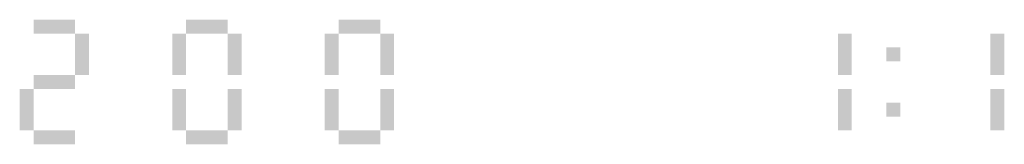
# Model space of a CAD drawing. Extents: x 0 to 5500, y 0 to 1250.
# Drawn here: x 236 to 307, y 741 to 750 of the extents above; entities that cross this region are included whole.
import ezdxf

# ---------------------------------------------------------------- set-up
doc = ezdxf.new("R2010")
doc.units = 13
doc.header["$MEASUREMENT"] = 0

msp = doc.modelspace()

# ---------------------------------------------------------------- linework, layer by layer
for points in [[(237, 750), (240, 750), (237, 749), (240, 749)], [(248, 750), (251, 750), (248, 749), (251, 749)], [(259, 750), (262, 750), (259, 749), (262, 749)], [(240, 749), (241, 749), (240, 746), (241, 746)], [(247, 749), (248, 749), (247, 746), (248, 746)], [(251, 749), (252, 749), (251, 746), (252, 746)], [(258, 749), (259, 749), (258, 746), (259, 746)], [(262, 749), (263, 749), (262, 746), (263, 746)], [(295, 749), (296, 749), (295, 746), (296, 746)], [(306, 749), (307, 749), (306, 746), (307, 746)], [(298.5, 748), (299.5, 748), (298.5, 747), (299.5, 747)], [(237, 746), (240, 746), (237, 745), (240, 745)], [(236, 745), (237, 745), (236, 742), (237, 742)], [(247, 745), (248, 745), (247, 742), (248, 742)], [(251, 745), (252, 745), (251, 742), (252, 742)], [(258, 745), (259, 745), (258, 742), (259, 742)], [(262, 745), (263, 745), (262, 742), (263, 742)], [(295, 745), (296, 745), (295, 742), (296, 742)], [(306, 745), (307, 745), (306, 742), (307, 742)], [(298.5, 744), (299.5, 744), (298.5, 743), (299.5, 743)], [(237, 742), (240, 742), (237, 741), (240, 741)], [(248, 742), (251, 742), (248, 741), (251, 741)], [(259, 742), (262, 742), (259, 741), (262, 741)]]:
    msp.add_solid(points)

doc.saveas('drawing.dxf')
